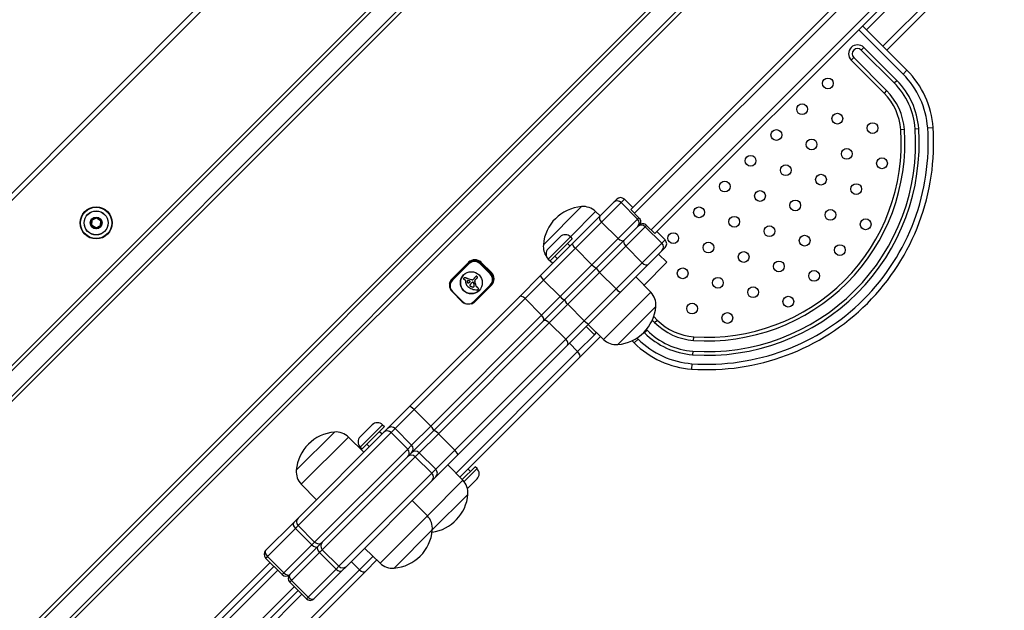
# Model space of a CAD drawing. Units: millimetres. Extents: x -5546 to 4994, y -3462 to 2658.
# Drawn here: x 2469 to 3017, y -941 to -613 of the extents above; entities that cross this region are included whole.
import ezdxf

# ---------------------------------------------------------------- set-up
doc = ezdxf.new("R2010")
doc.units = ezdxf.units.MM
doc.header["$LTSCALE"] = 100
doc.layers.add('SW_Toestellen', color=2, linetype='Continuous')

msp = doc.modelspace()

# ---------------------------------------------------------------- linework, layer by layer
at = {"layer": 'SW_Toestellen'}
for p, q in [((2247.29, -1022.65), (2936.68, -333.25)), ((2938.1, -334.66), (2248.7, -1024.06)), ((2255.77, -1031.13), (2945.17, -341.74)), ((2946.58, -343.15), (2257.19, -1032.54)), ((2826.28, -347.49), (2261.53, -912.24)), ((2826.28, -347.49), (2261.53, -912.24)), ((2263.65, -914.36), (2828.4, -349.61)), ((2385.5, -1039.99), (3002.21, -423.28)), ((3002.87, -425.46), (2387.68, -1040.65)), ((2396.27, -1046.2), (3008.42, -434.05)), ((3010.13, -435.16), (2397.38, -1047.91)), ((2809.57, -717.75), (2990.14, -537.18)), ((2991.9, -539.66), (2811.31, -720.26)), ((2991.9, -539.66), (2811.31, -720.26)), ((2820.5, -729.45), (3001.09, -548.86)), ((2820.5, -729.45), (3001.09, -548.86)), ((3003.57, -550.62), (2823.01, -731.18)), ((2949.48, -627.34), (3014.66, -562.16)), ((2949.48, -627.34), (3014.66, -562.16)), ((3017.01, -564.05), (2951.6, -629.46)), ((2950.67, -607.77), (2940.29, -618.15)), ((2936.04, -618.15), (2960.73, -642.83)), ((2962.85, -640.71), (2938.16, -616.03)), ((2962.85, -640.71), (2938.16, -616.03)), ((2938.87, -628.05), (2937.46, -629.46)), ((2937.46, -629.46), (2955.78, -647.78)), ((2957.19, -646.37), (2938.87, -628.05)), ((2933.21, -633.7), (2931.8, -635.12)), ((2931.8, -635.12), (2950.12, -653.44)), ((2951.53, -652.02), (2933.21, -633.7)), ((2960.73, -642.83), (2962.85, -640.71)), ((2955.78, -647.78), (2957.19, -646.37)), ((2951.53, -652.02), (2950.12, -653.44)), ((2961.41, -673.69), (2959.41, -673.83)), ((2967.4, -673.27), (2969.39, -673.13)), ((2974.38, -672.79), (2977.37, -672.58)), ((2760.57, -737.76), (2781.78, -716.55)), ((2760.57, -737.76), (2781.78, -716.55)), ((2799.68, -714.21), (2792.07, -721.82)), ((2792.97, -725.15), (2803.85, -714.28)), ((2792.97, -725.15), (2803.85, -714.28)), ((2801.44, -712.45), (2799.68, -714.21)), ((2803.85, -714.28), (2805.68, -712.45)), ((2803.85, -714.28), (2805.68, -712.45)), ((2803.85, -714.28), (2813.04, -723.47)), ((2805.68, -712.45), (2810.27, -717.05)), ((2511.85, -722.72), (2509.41, -723.94)), ((2509.45, -724.03), (2511.9, -722.81)), ((2511.9, -722.81), (2511.85, -722.72)), ((2512, -722.81), (2512.05, -722.73)), ((2512, -722.81), (2514.28, -724.32)), ((2514.33, -724.24), (2512.05, -722.73)), ((2775.6, -733.34), (2789.62, -719.32)), ((2776.75, -737.14), (2792.07, -721.82)), ((2789.62, -719.32), (2792.13, -721.76)), ((2809.18, -718.14), (2809.57, -717.75)), ((2809.18, -718.14), (2813.78, -722.73)), ((2813.78, -722.73), (2813.04, -723.47)), ((2813.78, -722.73), (2813.04, -723.47)), ((2509.3, -724.11), (2509.13, -726.84)), ((2509.13, -726.84), (2509.23, -726.85)), ((2509.28, -726.94), (2509.22, -727.02)), ((2509.22, -727.02), (2511.51, -728.52)), ((2509.23, -726.85), (2509.4, -724.12)), ((2511.56, -728.44), (2509.28, -726.94)), ((2509.4, -724.12), (2509.3, -724.11)), ((2509.45, -724.03), (2509.41, -723.94)), ((2511.56, -728.44), (2511.51, -728.52)), ((2514.11, -727.22), (2511.66, -728.45)), ((2511.66, -728.45), (2511.71, -728.54)), ((2511.71, -728.54), (2514.15, -727.31)), ((2514.11, -727.22), (2514.15, -727.31)), ((2514.32, -724.41), (2514.16, -727.14)), ((2514.16, -727.14), (2514.26, -727.14)), ((2514.26, -727.14), (2514.42, -724.42)), ((2514.28, -724.32), (2514.33, -724.24)), ((2514.32, -724.41), (2514.42, -724.42)), ((2792.97, -725.15), (2778.39, -739.74)), ((2792.97, -725.15), (2778.39, -739.74)), ((2802.17, -734.35), (2792.97, -725.15)), ((2813.04, -723.47), (2802.17, -734.35)), ((2813.04, -723.47), (2802.17, -734.35)), ((2805.5, -735.25), (2813.11, -727.64)), ((2805.5, -735.25), (2813.11, -727.64)), ((2817.28, -727.72), (2806.41, -738.59)), ((2817.28, -727.72), (2806.41, -738.59)), ((2813.11, -727.64), (2813.81, -726.95)), ((2813.11, -727.64), (2813.81, -726.95)), ((2818.02, -726.98), (2817.28, -727.72)), ((2818.02, -726.98), (2817.28, -727.72)), ((2826.47, -736.91), (2817.28, -727.72)), ((2822.62, -731.57), (2818.02, -726.98)), ((2763.26, -740.02), (2769.9, -733.38)), ((2775.63, -733.38), (2763.26, -745.75)), ((2775.63, -733.38), (2776.66, -734.4)), ((2822.62, -731.57), (2823.71, -730.48)), ((2823.71, -730.48), (2828.31, -735.08)), ((2759.05, -754.84), (2776.75, -737.14)), ((2764.28, -746.78), (2776.66, -734.4)), ((2774, -737.05), (2775.42, -738.47)), ((2787.58, -748.93), (2802.17, -734.35)), ((2787.58, -748.93), (2802.17, -734.35)), ((2805.5, -735.25), (2790.19, -750.57)), ((2805.5, -735.25), (2790.19, -750.57)), ((2791.82, -753.17), (2806.41, -738.59)), ((2791.82, -753.17), (2806.41, -738.59)), ((2806.41, -738.59), (2815.6, -747.78)), ((2815.6, -747.78), (2826.47, -736.91)), ((2815.6, -747.78), (2826.47, -736.91)), ((2826.47, -736.91), (2828.31, -735.08)), ((2826.47, -736.91), (2828.31, -735.08)), ((2828.31, -739.32), (2826.55, -741.08)), ((2778.39, -739.74), (2760.69, -757.44)), ((2778.39, -739.74), (2760.69, -757.44)), ((2766.93, -744.12), (2768.35, -745.54)), ((2787.58, -748.93), (2778.39, -739.74)), ((2826.55, -741.08), (2818.94, -748.69)), ((2829.28, -747.54), (2824.68, -742.95)), ((2718.82, -747.98), (2709.63, -757.16)), ((2718.96, -747.55), (2709.77, -756.74)), ((2709.97, -757.53), (2719.16, -748.34)), ((2719.31, -747.49), (2718.82, -747.98)), ((2725.74, -747.98), (2725.38, -748.35)), ((2725.38, -748.35), (2731.03, -754)), ((2725.74, -747.98), (2726.1, -747.62)), ((2731.4, -753.64), (2725.74, -747.98)), ((2731.69, -753.21), (2726.03, -747.55)), ((2763.26, -745.75), (2764.28, -746.78)), ((2764.39, -746.67), (2765.78, -748.1)), ((2769.88, -766.63), (2787.58, -748.93)), ((2769.88, -766.63), (2787.58, -748.93)), ((2815.6, -747.78), (2801.02, -762.37)), ((2815.6, -747.78), (2801.02, -762.37)), ((2803.62, -764.01), (2818.94, -748.69)), ((2816.61, -760.21), (2829.28, -747.54)), ((2722.66, -755.8), (2722.68, -755.78)), ((2722.76, -755.7), (2722.78, -755.68)), ((2722.96, -755.53), (2722.98, -755.51)), ((2723.07, -755.44), (2723.09, -755.42)), ((2723.19, -755.35), (2723.2, -755.33)), ((2723.23, -755.32), (2723.24, -755.3)), ((2723.29, -755.28), (2723.3, -755.27)), ((2723.51, -755.3), (2723.53, -755.29)), ((2723.55, -755.34), (2723.57, -755.32)), ((2723.59, -755.38), (2723.61, -755.36)), ((2723.63, -755.42), (2723.64, -755.41)), ((2723.66, -755.46), (2723.68, -755.45)), ((2723.7, -755.5), (2723.71, -755.49)), ((2723.74, -755.55), (2723.75, -755.53)), ((2723.78, -755.6), (2723.79, -755.58)), ((2723.85, -755.71), (2723.86, -755.7)), ((2723.89, -755.84), (2723.9, -755.82)), ((2731.4, -753.64), (2731.03, -754)), ((2731.76, -753.28), (2731.4, -753.64)), ((2747.21, -766.68), (2759.05, -754.84)), ((2790.19, -750.57), (2772.48, -768.27)), ((2790.19, -750.57), (2772.48, -768.27)), ((2774.12, -770.88), (2791.82, -753.17)), ((2774.12, -770.88), (2791.82, -753.17)), ((2791.82, -753.17), (2801.02, -762.37)), ((2816.61, -760.21), (2812.01, -755.61)), ((2820.38, -764.22), (2812.01, -755.61)), ((2716.29, -756.4), (2716.3, -756.38)), ((2716.33, -756.37), (2716.34, -756.35)), ((2716.47, -756.27), (2716.49, -756.26)), ((2716.64, -756.21), (2716.65, -756.19)), ((2716.81, -756.17), (2716.82, -756.15)), ((2716.98, -756.14), (2717, -756.13)), ((2717.05, -756.14), (2717.07, -756.12)), ((2717.12, -756.13), (2717.14, -756.12)), ((2717.17, -756.14), (2717.18, -756.12)), ((2717.22, -756.14), (2717.23, -756.13)), ((2717.33, -757.6), (2717.29, -757.89)), ((2717.88, -756.32), (2717.89, -756.31)), ((2718.2, -756.43), (2718.22, -756.41)), ((2718.24, -758.33), (2718.26, -758.31)), ((2718.27, -758.65), (2718.28, -758.64)), ((2718.29, -758), (2718.31, -757.99)), ((2718.32, -757.93), (2718.33, -757.92)), ((2718.34, -758.84), (2718.36, -758.83)), ((2718.35, -757.86), (2718.36, -757.85)), ((2718.38, -757.8), (2718.4, -757.79)), ((2718.49, -758.97), (2718.51, -758.96)), ((2718.53, -756.53), (2718.54, -756.52)), ((2718.56, -759), (2718.57, -758.98)), ((2718.62, -759.01), (2718.63, -759)), ((2718.65, -759.02), (2718.66, -759)), ((2718.67, -759.02), (2718.69, -759)), ((2718.77, -759.02), (2718.79, -759)), ((2718.87, -759), (2718.88, -758.98)), ((2718.98, -758.96), (2718.99, -758.94)), ((2719.08, -758.91), (2719.1, -758.89)), ((2719.31, -758.76), (2719.32, -758.75)), ((2719.52, -758.59), (2719.54, -758.58)), ((2719.67, -756.86), (2719.68, -756.85)), ((2719.69, -760.4), (2719.7, -760.39)), ((2719.7, -758.44), (2719.71, -758.42)), ((2719.76, -760.12), (2719.78, -760.11)), ((2719.81, -760.66), (2719.82, -760.64)), ((2719.83, -760), (2719.85, -759.99)), ((2719.9, -759.88), (2719.92, -759.87)), ((2719.95, -760.75), (2719.96, -760.74)), ((2719.99, -759.75), (2720, -759.73)), ((2720.08, -759.62), (2720.09, -759.6)), ((2720.1, -760.82), (2720.12, -760.8)), ((2720.23, -759.44), (2720.25, -759.42)), ((2720.35, -760.92), (2720.37, -760.91)), ((2720.48, -760.98), (2720.49, -760.96)), ((2720.6, -761.03), (2720.62, -761.01)), ((2720.78, -761.1), (2720.8, -761.09)), ((2720.82, -757.16), (2720.83, -757.14)), ((2720.96, -761.18), (2720.98, -761.16)), ((2721.07, -757.25), (2721.09, -757.24)), ((2721.33, -761.31), (2721.35, -761.29)), ((2721.34, -757.24), (2721.36, -757.22)), ((2721.41, -757.21), (2721.43, -757.19)), ((2721.48, -757.16), (2721.49, -757.15)), ((2721.76, -761.25), (2721.77, -761.24)), ((2731.03, -760.22), (2721.85, -769.41)), ((2722.41, -757.83), (2722.43, -757.81)), ((2722.46, -757.94), (2722.47, -757.93)), ((2722.48, -757.5), (2723.45, -756.53)), ((2722.54, -758.2), (2722.56, -758.18)), ((2722.71, -758.89), (2722.73, -758.87)), ((2722.8, -759.6), (2722.82, -759.58)), ((2723, -760.5), (2723.01, -760.49)), ((2723.54, -761.21), (2723.56, -761.2)), ((2723.67, -756.35), (2723.68, -756.33)), ((2723.68, -756.33), (2723.7, -756.31)), ((2723.69, -761.31), (2723.71, -761.3)), ((2723.76, -756.24), (2723.77, -756.23)), ((2723.82, -756.15), (2723.84, -756.13)), ((2723.88, -756), (2723.9, -755.98)), ((2726.95, -765.01), (2731.4, -760.56)), ((2731.4, -760.56), (2731.41, -760.55)), ((2731.41, -760.55), (2731.69, -760.28)), ((2760.69, -757.44), (2750.39, -767.74)), ((2760.69, -757.44), (2750.39, -767.74)), ((2760.69, -757.44), (2769.88, -766.63)), ((2816.61, -760.21), (2816.54, -760.28)), ((2747.21, -766.68), (2686.09, -827.79)), ((2709.77, -763.81), (2715.43, -769.47)), ((2709.97, -763.75), (2709.84, -763.88)), ((2715.63, -769.4), (2709.97, -763.75)), ((2722.5, -769.47), (2726.95, -765.01)), ((2723.84, -761.41), (2723.86, -761.4)), ((2724.02, -761.54), (2724.04, -761.53)), ((2724.19, -761.69), (2724.2, -761.68)), ((2724.29, -762.67), (2724.3, -762.66)), ((2724.32, -761.86), (2724.34, -761.84)), ((2724.32, -762.64), (2724.33, -762.63)), ((2724.36, -762.58), (2724.38, -762.56)), ((2724.4, -762.51), (2724.42, -762.49)), ((2724.42, -762.05), (2724.44, -762.04)), ((2724.45, -762.28), (2724.47, -762.27)), ((2759.58, -776.93), (2769.88, -766.63)), ((2759.58, -776.93), (2769.88, -766.63)), ((2801.02, -762.37), (2783.31, -780.07)), ((2801.02, -762.37), (2783.31, -780.07)), ((2785.92, -781.71), (2803.62, -764.01)), ((2820.38, -764.22), (2794.1, -790.49)), ((2688.73, -829.4), (2750.39, -767.74)), ((2688.73, -829.4), (2750.39, -767.74)), ((2715.5, -769.54), (2715.63, -769.4)), ((2759.58, -776.93), (2750.39, -767.74)), ((2772.48, -768.27), (2760.64, -780.11)), ((2772.48, -768.27), (2760.64, -780.11)), ((2763.83, -781.17), (2774.12, -770.88)), ((2763.83, -781.17), (2774.12, -770.88)), ((2783.31, -780.07), (2774.12, -770.88)), ((2823.15, -772.05), (2801.94, -793.27)), ((2823.15, -772.05), (2801.94, -793.27)), ((2759.58, -776.93), (2697.92, -838.59)), ((2759.58, -776.93), (2697.92, -838.59)), ((2823.9, -779.66), (2821.96, -777.71)), ((2699.53, -841.23), (2760.64, -780.11)), ((2699.53, -841.23), (2760.64, -780.11)), ((2763.83, -781.17), (2702.16, -842.84)), ((2763.83, -781.17), (2702.16, -842.84)), ((2763.83, -781.17), (2773.02, -790.36)), ((2783.31, -780.07), (2773.02, -790.36)), ((2783.31, -780.07), (2773.02, -790.36)), ((2774.08, -793.55), (2785.92, -781.71)), ((2788.96, -787.86), (2784.36, -783.26)), ((2794.1, -790.49), (2785.49, -782.13)), ((2821.15, -779.74), (2822.49, -781.07)), ((2822.49, -781.07), (2823.9, -779.66)), ((2788.96, -787.86), (2779.63, -797.19)), ((2788.96, -787.86), (2779.63, -797.19)), ((2780.83, -800.23), (2792.31, -788.75)), ((2788.96, -787.86), (2790.16, -786.66)), ((2816.54, -786.44), (2816.83, -786.73)), ((2818.24, -785.31), (2816.83, -786.73)), ((2818.24, -785.31), (2817.88, -784.95)), ((2711.35, -852.03), (2773.02, -790.36)), ((2711.35, -852.03), (2773.02, -790.36)), ((2774.08, -793.55), (2712.96, -854.66)), ((2775.04, -792.59), (2779.63, -797.19)), ((2809.92, -791.13), (2811.17, -792.38)), ((2809.92, -791.13), (2811.17, -792.38)), ((2813.29, -790.26), (2811.17, -792.38)), ((2813.29, -790.26), (2812.64, -789.61)), ((2844.16, -790.95), (2844.3, -788.95)), ((2712, -864.82), (2779.63, -797.19)), ((2712, -864.82), (2779.63, -797.19)), ((2843.74, -796.93), (2843.6, -798.93)), ((2780.83, -800.23), (2714.09, -866.97)), ((2843.25, -803.91), (2843.04, -806.91)), ((2673.87, -840.01), (2686.09, -827.79)), ((2688.73, -829.4), (2678.11, -840.01)), ((2688.73, -829.4), (2678.11, -840.01)), ((2688.73, -829.4), (2697.92, -838.59)), ((2658.72, -844.56), (2665.36, -837.92)), ((2671.09, -837.92), (2658.72, -850.29)), ((2671.09, -837.92), (2672.12, -838.94)), ((2623.14, -863.17), (2644.35, -841.95)), ((2623.14, -863.17), (2644.35, -841.95)), ((2671.82, -842.07), (2624.12, -889.77)), ((2624.15, -893.97), (2675.89, -842.23)), ((2624.15, -893.97), (2675.89, -842.23)), ((2659.74, -851.32), (2672.12, -838.94)), ((2669.46, -841.59), (2670.88, -843.01)), ((2673.87, -840.01), (2671.82, -842.07)), ((2675.89, -842.23), (2678.11, -840.01)), ((2675.89, -842.23), (2678.11, -840.01)), ((2685.09, -851.43), (2675.89, -842.23)), ((2678.11, -840.01), (2687.31, -849.21)), ((2687.31, -849.21), (2697.92, -838.59)), ((2687.31, -849.21), (2697.92, -838.59)), ((2699.53, -841.23), (2687.31, -853.45)), ((2699.53, -841.23), (2687.31, -853.45)), ((2691.55, -853.45), (2702.16, -842.84)), ((2691.55, -853.45), (2702.16, -842.84)), ((2711.35, -852.03), (2702.16, -842.84)), ((2625.91, -871), (2652.19, -844.73)), ((2652.19, -844.73), (2660.79, -853.09)), ((2662.39, -848.66), (2663.81, -850.08)), ((2685.09, -851.43), (2633.35, -903.17)), ((2685.09, -851.43), (2633.35, -903.17)), ((2658.72, -850.29), (2659.74, -851.32)), ((2687.31, -849.21), (2685.09, -851.43)), ((2687.31, -849.21), (2685.09, -851.43)), ((2685.25, -855.5), (2687.31, -853.45)), ((2685.25, -855.5), (2687.31, -853.45)), ((2691.55, -853.45), (2689.33, -855.67)), ((2691.55, -853.45), (2689.33, -855.67)), ((2691.55, -853.45), (2700.74, -862.64)), ((2711.35, -852.03), (2700.74, -862.64)), ((2711.35, -852.03), (2700.74, -862.64)), ((2637.55, -903.2), (2685.25, -855.5)), ((2637.55, -903.2), (2685.25, -855.5)), ((2689.33, -855.67), (2637.59, -907.41)), ((2689.33, -855.67), (2637.59, -907.41)), ((2689.33, -855.67), (2698.52, -864.86)), ((2700.74, -866.88), (2712.96, -854.66)), ((2646.78, -916.6), (2698.52, -864.86)), ((2646.78, -916.6), (2698.52, -864.86)), ((2698.52, -864.86), (2700.74, -862.64)), ((2698.52, -864.86), (2700.74, -862.64)), ((2715.83, -868.76), (2707.47, -860.16)), ((2722.67, -861.22), (2715.49, -868.4)), ((2716.46, -869.48), (2723.7, -862.24)), ((2720.02, -863.87), (2718.61, -862.45)), ((2723.7, -862.24), (2722.67, -861.22)), ((2698.69, -868.94), (2650.99, -916.64)), ((2715.83, -868.76), (2696.03, -888.57)), ((2700.74, -866.88), (2698.69, -868.94)), ((2723.7, -867.97), (2718.36, -873.31)), ((2625.91, -871), (2634.28, -879.61)), ((2696.03, -888.57), (2687.66, -879.96)), ((2718.61, -876.6), (2698.8, -896.4)), ((2718.61, -876.6), (2698.8, -896.4)), ((2606.09, -907.8), (2621.67, -892.21)), ((2621.67, -892.21), (2624.12, -889.77)), ((2696.03, -888.57), (2669.75, -914.84)), ((2622.63, -895.5), (2607.04, -911.09)), ((2622.63, -895.5), (2607.04, -911.09)), ((2624.15, -893.97), (2622.63, -895.5)), ((2624.15, -893.97), (2622.63, -895.5)), ((2631.82, -904.69), (2622.63, -895.5)), ((2624.15, -893.97), (2633.35, -903.17)), ((2698.8, -896.4), (2677.59, -917.61)), ((2698.8, -896.4), (2677.59, -917.61)), ((2631.82, -904.69), (2633.35, -903.17)), ((2631.82, -904.69), (2633.35, -903.17)), ((2637.55, -903.2), (2635.11, -905.65)), ((2637.55, -903.2), (2635.11, -905.65)), ((2616.23, -920.28), (2631.82, -904.69)), ((2616.23, -920.28), (2631.82, -904.69)), ((2635.11, -905.65), (2619.52, -921.23)), ((2635.11, -905.65), (2619.52, -921.23)), ((2620.47, -924.52), (2636.06, -908.94)), ((2620.47, -924.52), (2636.06, -908.94)), ((2636.06, -908.94), (2637.59, -907.41)), ((2636.06, -908.94), (2637.59, -907.41)), ((2636.06, -908.94), (2645.25, -918.13)), ((2646.78, -916.6), (2637.59, -907.41)), ((2669.75, -914.84), (2661.15, -906.48)), ((2608.56, -914.51), (2530.52, -992.56)), ((2606.09, -912.04), (2607.04, -911.09)), ((2606.09, -912.04), (2607.04, -911.09)), ((2606.09, -912.04), (2615.28, -921.23)), ((2607.04, -911.09), (2616.23, -920.28)), ((2653.69, -913.94), (2658.28, -918.54)), ((2658.28, -918.54), (2665.81, -911.01)), ((2658.28, -918.54), (2665.81, -911.01)), ((2667.96, -913.1), (2661.62, -919.44)), ((2499.4, -1027.92), (2610.68, -916.64)), ((2612.81, -918.76), (2501.17, -1030.4)), ((2612.81, -918.76), (2501.17, -1030.4)), ((2658.28, -918.54), (2525.08, -1051.74)), ((2658.28, -918.54), (2525.08, -1051.74)), ((2526.27, -1054.79), (2661.62, -919.44)), ((2645.25, -918.13), (2629.67, -933.72)), ((2645.25, -918.13), (2629.67, -933.72)), ((2632.96, -934.67), (2648.54, -919.08)), ((2646.78, -916.6), (2645.25, -918.13)), ((2646.78, -916.6), (2645.25, -918.13)), ((2648.54, -919.08), (2650.99, -916.64)), ((2616.23, -920.28), (2615.28, -921.23)), ((2616.23, -920.28), (2615.28, -921.23)), ((2620.47, -924.52), (2619.52, -925.47)), ((2620.47, -924.52), (2619.52, -925.47)), ((2619.52, -925.47), (2628.72, -934.67)), ((2629.67, -933.72), (2620.47, -924.52)), ((2510.36, -1039.59), (2622, -927.95)), ((2510.36, -1039.59), (2622, -927.95)), ((2624.12, -930.07), (2512.84, -1041.35)), ((2536.7, -1021.73), (2626.24, -932.19)), ((2628.72, -934.67), (2629.67, -933.72)), ((2628.72, -934.67), (2629.67, -933.72))]:
    msp.add_line(p, q, dxfattribs=at)
for centre, radius in [((2918.88, -648.04), 3), ((2904.54, -662.38), 3), ((2924.12, -667.63), 3), ((2890.2, -676.72), 3), ((2943.71, -672.88), 3), ((2909.79, -681.97), 3), ((2929.37, -687.22), 3), ((2875.86, -691.06), 3), ((2948.96, -692.46), 3), ((2895.45, -696.31), 3), ((2915.03, -701.55), 3), ((2861.52, -705.4), 3), ((2934.62, -706.8), 3), ((2881.11, -710.65), 3), ((2511.78, -725.63), 8.9), ((2511.78, -725.63), 8.7), ((2847.18, -719.74), 3), ((2900.7, -715.89), 3), ((2511.78, -725.63), 6.7), ((2511.78, -725.63), 6.62), ((2511.78, -725.63), 3.27), ((2511.78, -725.63), 3.23), ((2866.77, -724.98), 3), ((2920.28, -721.14), 3), ((2886.36, -730.23), 3), ((2939.87, -726.39), 3), ((2832.84, -734.07), 3), ((2905.94, -735.48), 3), ((2852.43, -739.32), 3), ((2925.53, -740.73), 3), ((2872.02, -744.57), 3), ((2891.6, -749.82), 3), ((2838.09, -753.66), 3), ((2911.19, -755.07), 3), ((2857.68, -758.91), 3), ((2877.27, -764.16), 3), ((2896.85, -769.41), 3), ((2843.34, -773.25), 3), ((2862.93, -778.5), 3)]:
    msp.add_circle(centre, radius, dxfattribs=at)
for centre, radius, start, end in [((2935.34, -631.58), 5, 45, 225), ((2935.34, -631.58), 3, 45, 225), ((2927.49, -676.07), 50, 4.002, 45), ((2927.49, -676.07), 50, 4.002, 45), ((2927.49, -676.07), 47, 4.002, 45), ((2927.49, -676.07), 40, 4.002, 45), ((2927.49, -676.07), 42, 4.002, 45), ((2927.49, -676.07), 32, 4.002, 45), ((2927.49, -676.07), 34, 4.002, 45), ((2851.82, -681.36), 125.85, 265.998, 4.002), ((2851.82, -681.36), 125.85, 265.998, 4.002), ((2851.82, -681.36), 122.85, 265.998, 4.002), ((2851.82, -681.36), 117.85, 265.998, 4.002), ((2851.82, -681.36), 115.85, 265.998, 4.002), ((2851.82, -681.36), 109.85, 265.998, 4.002), ((2851.82, -681.36), 107.85, 265.998, 4.002), ((2803.56, -714.57), 3, 45, 135), ((2783.69, -739.67), 23.2, 94.7274, 175.2726), ((2782.68, -726.45), 9.95, 45.8185, 95.1972), ((2511.94, -722.9), 0.2, 56.6036, 116.6036), ((2511.94, -722.9), 0.1, 56.6036, 116.6036), ((2509.33, -726.85), 0.2, 176.6036, 236.6036), ((2509.33, -726.85), 0.1, 176.6036, 236.6036), ((2509.5, -724.12), 0.2, 116.6036, 176.6036), ((2509.5, -724.12), 0.1, 116.6036, 176.6036), ((2511.62, -728.36), 0.1, 236.6036, 296.6036), ((2514.06, -727.13), 0.1, 296.6036, 356.6036), ((2514.06, -727.13), 0.2, 296.6036, 356.6036), ((2514.22, -724.4), 0.1, 356.6036, 56.6036), ((2514.22, -724.4), 0.2, 356.6036, 56.6036), ((2511.62, -728.36), 0.2, 236.6036, 296.6036), ((2772.77, -736.24), 4.05, 45, 135), ((2770.48, -738.66), 9.95, 174.8028, 215.5328), ((2826.18, -737.2), 3, 315, 45), ((2766.12, -742.89), 4.05, 135, 225), ((2722.5, -751.08), 5, 45, 135), ((2728.15, -756.74), 5, 315, 45), ((2713.3, -760.28), 5, 135, 225), ((2718.67, -758.8), 0.223, 263.2431, 270.3149), ((2718.69, -758.78), 0.223, 263.2431, 270.3149), ((2813.24, -771.15), 9.95, 354.8028, 44.1815), ((2718.96, -765.93), 5, 225, 240.1893), ((2718.96, -765.93), 5, 291.8816, 315), ((2800.02, -770.14), 23.2, 274.7274, 355.2726), ((2846.53, -757.03), 34, 225, 265.998), ((2846.53, -757.03), 32, 225, 265.998), ((2846.53, -757.03), 42, 225, 265.998), ((2846.53, -757.03), 40, 225, 265.998), ((2801.03, -783.36), 9.95, 225.8185, 275.1972), ((2846.53, -757.03), 50, 225, 265.998), ((2846.53, -757.03), 50, 225, 265.998), ((2846.53, -757.03), 47, 225, 265.998), ((2668.23, -840.78), 4.05, 45, 135), ((2646.27, -865.08), 23.2, 94.7274, 175.2726), ((2645.26, -851.86), 9.95, 45.8185, 95.1972), ((2675.99, -842.13), 3, 45, 135), ((2661.58, -847.43), 4.05, 135, 225), ((2685.19, -851.33), 3, 315, 45), ((2689.43, -855.57), 3, 45, 135), ((2633.05, -864.07), 9.95, 174.8028, 224.1815), ((2698.62, -864.76), 3, 315, 45), ((2720.83, -865.1), 4.05, 315, 45), ((2708.7, -875.69), 9.95, 354.8028, 44.1815), ((2695.48, -874.68), 23.2, 277.877, 355.2726), ((2688.9, -895.5), 9.95, 354.8028, 44.1815), ((2675.68, -894.49), 23.2, 274.7274, 355.2726), ((2608.21, -909.92), 3, 135, 225), ((2676.69, -907.71), 9.95, 225.8185, 275.1972), ((2617.4, -919.11), 3, 225, 315), ((2621.64, -923.35), 3, 135, 225), ((2630.84, -932.55), 3, 225, 315)]:
    msp.add_arc(centre, radius, start, end, dxfattribs=at)
for centre, major_axis, ratio, start_param, end_param in [((2801.8, -716.33), (-2.12, 2.12), 0.96499, 4.712389, 6.283185), ((2794.19, -723.94), (-2.12, 2.12), 0.572584, 0, 1.570796), ((2810.99, -725.52), (2.12, -2.12), 0.96499, 0, 1.570796), ((2815.23, -729.76), (-2.12, 2.12), 0.96499, 4.712389, 6.283185), ((2778.87, -739.26), (-2.12, 2.12), 0.227246, 0, 1.570796), ((2803.38, -733.13), (2.12, -2.12), 0.572584, 4.712389, 6.283185), ((2807.62, -737.37), (-2.12, 2.12), 0.572584, 0, 1.570796), ((2824.43, -738.96), (2.12, -2.12), 0.96499, 0, 1.570796), ((2719.17, -748.33), (-0.354, 0.354), 0.041936, 0, 1.570796), ((2722.28, -751.44), (-3.46, 3.46), 0.99912, 4.712389, 6.283185), ((2722.27, -751.46), (-3.11, 3.11), 0.99912, 4.712389, 6.283185), ((2722.77, -750.95), (-3.46, 3.46), 0.99912, 5.637768, 6.283185), ((2788.06, -748.45), (2.12, -2.12), 0.227246, 4.712389, 6.283185), ((2816.82, -746.57), (2.12, -2.12), 0.572584, 4.712389, 6.283185), ((2720.52, -758.86), (4.3, -4.3), 0.99912, 3.14332, 6.281458), ((2733.19, -766.33), (-10.53, 10.53), 0.99912, 0.007828, 0.030803), ((2733.45, -766.59), (-10.79, 10.79), 0.99912, 6.273895, 6.291014), ((2733.47, -766.57), (-10.79, 10.79), 0.99912, 6.273895, 6.283185), ((2724.35, -757.32), (-1.39, 1.79), 0.999147, 0, 0.114937), ((2724.37, -757.3), (-1.39, 1.79), 0.999147, 0, 0.114937), ((2719.28, -750.79), (4.24, -4.24), 0.99912, 6.158958, 6.182981), ((2719.29, -750.78), (4.24, -4.24), 0.99912, 6.158958, 6.182981), ((2726.25, -759.33), (-3.55, 3.55), 0.99912, 6.154268, 6.182981), ((2726.27, -759.31), (-3.55, 3.55), 0.99912, 6.154268, 6.182981), ((2724.26, -756.74), (-1.03, 1.42), 0.999163, 0, 0.027833), ((2724.27, -756.72), (-1.03, 1.42), 0.999163, 0, 0.027833), ((2723.61, -755.85), (-0.324, 0.567), 0.999242, 0, 0.10999), ((2723.62, -755.83), (-0.324, 0.567), 0.999242, 0, 0.10999), ((2723.38, -755.45), (-0.153, 0.128), 0.999134, 4.712389, 5.928083), ((2723.4, -755.44), (-0.153, 0.128), 0.999134, 4.712389, 5.928083), ((2723.12, -755.77), (-0.429, 0.429), 0.99912, 4.712389, 4.800893), ((2723.14, -755.75), (-0.429, 0.429), 0.99912, 4.712389, 4.800893), ((2722.93, -755.97), (-0.586, 0.668), 0.999128, 4.712389, 4.777314), ((2722.94, -755.95), (-0.586, 0.668), 0.999128, 4.712389, 4.777314), ((2721.97, -756.8), (-1.38, 1.66), 0.999135, 4.712389, 4.739095), ((2721.98, -756.79), (-1.38, 1.66), 0.999135, 4.712389, 4.739095), ((2724.66, -754.56), (-0.9, 1), 0.999125, 1.531678, 1.570796), ((2724.68, -754.55), (-0.9, 1), 0.999125, 1.531678, 1.570796), ((2719.89, -758.86), (-3.6, 3.6), 0.99912, 4.64939, 4.659734), ((2719.9, -758.85), (-3.6, 3.6), 0.99912, 4.64939, 4.659734), ((2722.03, -756.97), (-1.42, 1.71), 0.999135, 4.712389, 4.739971), ((2722.05, -756.96), (-1.42, 1.71), 0.999135, 4.712389, 4.739971), ((2722.91, -756.24), (-0.641, 0.865), 0.999158, 4.712389, 4.769392), ((2722.93, -756.22), (-0.641, 0.865), 0.999158, 4.712389, 4.769392), ((2723.15, -756.06), (-0.349, 0.694), 0.999294, 4.712389, 4.88425), ((2723.17, -756.04), (-0.349, 0.694), 0.999294, 4.712389, 4.88425), ((2723.45, -755.91), (-0.075, 0.441), 0.999708, 4.712389, 5.009133), ((2723.46, -755.9), (-0.075, 0.441), 0.999708, 4.712389, 5.009133), ((2723.49, -755.9), (0.39, -0.092), 0.999607, 0, 0.400954), ((2723.51, -755.89), (0.39, -0.092), 0.999607, 0, 0.400954), ((2727.92, -757.11), (3.11, -3.11), 0.99912, 0, 1.570796), ((2727.94, -757.1), (3.46, -3.46), 0.99912, 0, 1.570796), ((2761.17, -756.96), (-2.12, 2.12), 0.227246, 0, 1.570796), ((2792.31, -752.69), (-2.12, 2.12), 0.227246, 0, 1.570796), ((2713.08, -760.64), (-3.11, 3.11), 0.99912, 0, 1.570796), ((2709.99, -757.51), (-0.354, 0.354), 0.041936, 0, 1.570796), ((2716.49, -756.65), (-0.268, 0.164), 0.999216, 0, 0.491504), ((2716.45, -756.64), (-0.271, 0.016), 0.999897, 0, 0.28746), ((2716.49, -756.63), (0.071, -0.308), 0.999611, 4.712389, 4.959946), ((2716.56, -756.6), (0.179, -0.347), 0.999283, 4.712389, 4.927174), ((2716.62, -756.73), (-0.292, 0.359), 0.999139, 0, 0.337136), ((2716.73, -756.46), (0.393, -0.475), 0.999136, 4.712389, 4.848801), ((2716.63, -756.71), (-0.292, 0.359), 0.999139, 0, 0.101979), ((2716.91, -756.26), (0.647, -0.595), 0.999123, 4.712389, 4.931866), ((2716.77, -756.92), (-0.298, 0.642), 0.999329, 0, 0.249417), ((2716.79, -756.9), (-0.298, 0.642), 0.999329, 0, 0.249417), ((2717.05, -757.51), (-0.41, 1.3), 0.999498, 0, 0.130403), ((2717.42, -755.37), (1.65, -0.96), 0.999238, 4.712389, 4.813673), ((2717.06, -757.49), (-0.41, 1.3), 0.999498, 0, 0.130403), ((2717.13, -757.76), (-0.32, 1.6), 0.999664, 0, 0.107693), ((2717.74, -754.68), (2.44, -1.1), 0.999342, 4.712389, 4.807977), ((2717.14, -757.75), (-0.32, 1.6), 0.999664, 0, 0.107693), ((2717.16, -757.92), (-0.18, 1.78), 0.999829, 0, 0.098049), ((2717.17, -757.91), (-0.18, 1.78), 0.999829, 0, 0.098049), ((2717.65, -754.94), (2.27, -0.77), 0.999465, 4.712389, 4.806709), ((2717.14, -757.73), (-0.09, 1.59), 0.999905, 0, 0.04382), ((2717.15, -757.71), (-0.09, 1.59), 0.999905, 0, 0.04382), ((2717.11, -757.2), (-1.07, 0.01), 0.99998, 4.712389, 4.777898), ((2717.13, -757.18), (-1.07, 0.01), 0.99998, 4.712389, 4.777898), ((2717.03, -757.56), (0.292, -0.069), 0.999605, 0.102316, 1.570796), ((2717.11, -757.06), (-0.924, 0.058), 0.999889, 4.712389, 4.764139), ((2717.13, -757.04), (-0.924, 0.058), 0.999889, 4.712389, 4.764139), ((2717.15, -756.42), (-0.274, 0.065), 0.999605, 4.712389, 4.881966), ((2717.17, -756.4), (-0.274, 0.065), 0.999605, 4.712389, 4.881966), ((2715.18, -764.81), (-6.3, 6.3), 0.99912, 5.189584, 5.266313), ((2715.19, -764.8), (-6.3, 6.3), 0.99912, 5.189584, 5.266313), ((2721.13, -758.23), (2.73, -2.73), 0.99912, 3.839892, 4.152059), ((2720.93, -758.28), (2.58, -2.58), 0.99912, 4.152059, 4.48144), ((2721.05, -758.2), (2.68, -2.68), 0.99912, 4.48144, 4.580374), ((2740.46, -685.46), (-52.63, 52.63), 0.99912, 2.04739, 2.051994), ((2740.47, -685.44), (-52.63, 52.63), 0.99912, 2.04739, 2.051994), ((2720.79, -758.4), (2.45, -2.45), 0.99912, 4.580374, 4.68838), ((2740.46, -685.46), (-52.63, 52.63), 0.99912, 2.051994, 2.056598), ((2740.47, -685.44), (-52.63, 52.63), 0.99912, 2.051994, 2.056598), ((2719.59, -758.37), (-1.35, 0.04), 0.999949, 6.039658, 6.283185), ((2719.9, -758.38), (-0.28, 1.63), 0.999707, 1.371767, 1.570796), ((2719.61, -758.35), (-1.35, 0.04), 0.999949, 6.039658, 6.283185), ((2719.91, -758.36), (-0.28, 1.63), 0.999707, 1.371767, 1.570796), ((2718.75, -758.57), (-0.27, 0.403), 0.999186, 1.148812, 1.570796), ((2718.76, -758.56), (-0.27, 0.403), 0.999186, 1.148812, 1.570796), ((2721.25, -757.96), (2.9, -2.9), 0.99912, 4.68838, 4.724123), ((2719.17, -758.25), (-0.874, 0.245), 0.999543, 6.199277, 6.283185), ((2719.18, -758.23), (-0.874, 0.245), 0.999543, 6.199277, 6.283185), ((2718.9, -758.15), (-0.586, 0.218), 0.999424, 6.161352, 6.283185), ((2718.92, -758.13), (-0.586, 0.218), 0.999424, 6.161352, 6.283185), ((2718.66, -758.63), (-0.345, 0.167), 0.99931, 1.042277, 1.570796), ((2718.8, -758.1), (-0.454, 0.236), 0.999281, 6.151498, 6.283185), ((2718.82, -758.08), (-0.454, 0.236), 0.999281, 6.151498, 6.283185), ((2718.68, -758.61), (-0.345, 0.167), 0.99931, 1.042277, 1.570796), ((2718.66, -758), (-0.281, 0.197), 0.999174, 6.087253, 6.283185), ((2719.33, -759.93), (0.967, -0.944), 0.999121, 4.712389, 4.820926), ((2718.68, -757.99), (-0.281, 0.197), 0.999174, 6.13885, 6.283185), ((2718.6, -757.94), (-0.177, 0.184), 0.999121, 5.778273, 6.283185), ((2718.69, -758.57), (-0.426, 0.133), 0.999498, 1.423594, 1.570796), ((2723.44, -755.12), (5.43, -5.43), 0.99912, 4.797859, 5.161288), ((2718.7, -758.56), (-0.426, 0.133), 0.999498, 1.423594, 1.570796), ((2729.19, -721.98), (-25.59, 25.59), 0.99912, 2.056598, 2.089379), ((2729.2, -721.96), (-25.59, 25.59), 0.99912, 2.056598, 2.089379), ((2718.61, -757.97), (-0.073, 0.275), 0.999563, 5.828752, 6.283185), ((2718.7, -758.54), (-0.471, 0.079), 0.999713, 1.433157, 1.570796), ((2718.71, -758.53), (-0.471, 0.079), 0.999713, 1.433157, 1.570796), ((2718.71, -758.45), (-0.572, 0.068), 0.999794, 1.523043, 1.570796), ((2718.73, -758.43), (-0.572, 0.068), 0.999794, 1.523043, 1.570796), ((2710.43, -799.52), (30.17, -30.17), 0.99912, 2.146367, 2.161485), ((2718.72, -758.65), (0.05, -0.372), 0.99977, 6.020673, 6.283185), ((2718.74, -758.63), (0.05, -0.372), 0.99977, 6.020673, 6.283185), ((2718.69, -758.38), (0.183, -0.623), 0.999526, 6.130945, 6.283185), ((2718.7, -758.36), (0.183, -0.623), 0.999526, 6.130945, 6.283185), ((2718.63, -758.18), (0.351, -0.782), 0.999343, 6.145896, 6.283185), ((2718.64, -758.16), (0.351, -0.782), 0.999343, 6.145896, 6.283185), ((2718.39, -757.64), (0.7, -1.27), 0.999257, 6.201919, 6.283185), ((2718.4, -757.62), (0.7, -1.27), 0.999257, 6.201919, 6.283185), ((2718.12, -757.15), (1.19, -1.61), 0.999159, 6.149547, 6.283185), ((2718.13, -757.13), (1.19, -1.61), 0.999159, 6.149547, 6.283185), ((2516.45, -1273), (391.8, -391.8), 0.99912, 1.980182, 1.980779), ((2716.92, -755.54), (2.84, -2.84), 0.99912, 6.13456, 6.201495), ((2716.94, -755.52), (2.84, -2.84), 0.99912, 6.13456, 6.201495), ((2715.98, -754.43), (3.86, -3.86), 0.99912, 6.201495, 6.24516), ((2716, -754.41), (3.86, -3.86), 0.99912, 6.201495, 6.24516), ((2719.49, -758.22), (0.279, -0.11), 0.999399, 5.835774, 7.853982), ((2730.35, -717.71), (-28.72, 28.72), 0.99912, 2.089379, 2.118587), ((2730.37, -717.7), (-28.72, 28.72), 0.99912, 2.089379, 2.118587), ((2720.16, -760.38), (-0.024, 0.474), 0.999909, 0.947099, 1.570796), ((2720.05, -760.38), (-0.274, 0.243), 0.999126, 0.778708, 1.570796), ((2720.18, -760.36), (-0.024, 0.474), 0.999909, 0.947099, 1.570796), ((2720.07, -760.37), (-0.274, 0.243), 0.999126, 0.778708, 1.570796), ((2719.51, -758.2), (0.205, -0.219), 0.999122, 6.280144, 6.283185), ((2717.78, -758.85), (1.98, -1.28), 0.999199, 0, 0.059247), ((2717.8, -758.83), (1.98, -1.28), 0.999199, 0, 0.059247), ((2720.3, -760.11), (-0.642, 0.349), 0.999261, 1.342436, 1.570796), ((2720.31, -760.1), (-0.642, 0.349), 0.999261, 1.342436, 1.570796), ((2732.06, -766.89), (-9.92, 9.92), 0.99912, 0.262808, 0.272763), ((2732.08, -766.87), (-9.92, 9.92), 0.99912, 0.262808, 0.272763), ((2722.26, -761.24), (-1.92, 1.92), 0.99912, 0.205151, 0.262808), ((2722.28, -761.22), (-1.92, 1.92), 0.99912, 0.205151, 0.262808), ((2720.32, -760.07), (-0.745, 0.217), 0.999527, 1.355831, 1.570796), ((2720.33, -760.06), (-0.745, 0.217), 0.999527, 1.355831, 1.570796), ((2721.7, -760.87), (-1.71, 1.12), 0.999193, 6.206647, 6.283185), ((2721.71, -760.86), (-1.71, 1.12), 0.999193, 6.206647, 6.283185), ((2722.15, -761.21), (-1.85, 1.85), 0.99912, 0.037279, 0.128613), ((2722.16, -761.2), (-1.85, 1.85), 0.99912, 0.037279, 0.128613), ((2732.17, -732.65), (-21.69, 21.69), 0.99912, 1.950985, 1.959888), ((2732.19, -732.63), (-21.69, 21.69), 0.99912, 1.950985, 1.959888), ((2723.72, -762.68), (-3.37, 3.37), 0.99912, 6.270373, 6.320464), ((2723.74, -762.66), (-3.37, 3.37), 0.99912, 0.002202, 0.037279), ((2736.11, -723.23), (-28.91, 28.91), 0.99912, 1.959888, 1.963227), ((2736.12, -723.22), (-28.91, 28.91), 0.99912, 1.959888, 1.963227), ((2725.14, -764.13), (-4.81, 4.81), 0.99912, 6.213094, 6.270373), ((2736.11, -723.23), (-28.91, 28.91), 0.99912, 1.963227, 1.966566), ((2736.12, -723.22), (-28.91, 28.91), 0.99912, 1.963227, 1.966566), ((3498.49, 1135.08), (-1450.28, 1450.28), 0.99912, 1.966566, 1.966661), ((3498.51, 1135.09), (-1450.28, 1450.28), 0.99912, 1.966566, 1.966661), ((2730.02, -769.75), (-10.07, 10.07), 0.99912, 6.185734, 6.213094), ((3498.49, 1135.08), (-1450.28, 1450.28), 0.99912, 1.966661, 1.966757), ((3498.51, 1135.09), (-1450.28, 1450.28), 0.99912, 1.966661, 1.966757), ((2721.2, -756.49), (-0.761, 0.133), 0.999701, 1.216763, 1.570796), ((2721.22, -756.48), (-0.761, 0.133), 0.999701, 1.216763, 1.570796), ((2722.43, -757.6), (-2.74, 2.74), 0.99912, 1.966757, 2.067518), ((2721.4, -759.26), (-0.418, 0.508), 0.999137, 5.823861, 6.283185), ((2722.45, -757.58), (-2.74, 2.74), 0.99912, 1.966757, 2.067518), ((2721.17, -756.67), (0.167, -0.571), 0.999527, 5.826441, 6.283185), ((2721.19, -756.65), (0.167, -0.571), 0.999527, 5.826441, 6.283185), ((2721.35, -759.05), (-0.103, 0.435), 0.999607, 5.620845, 6.283185), ((2721.48, -760.8), (0.273, -0.449), 0.999219, 5.447755, 6.283185), ((2721.24, -756.91), (0.169, -0.3), 0.999247, 6.053527, 6.283185), ((2721.5, -760.79), (0.273, -0.449), 0.999219, 5.447755, 6.283185), ((2721.26, -756.89), (0.169, -0.3), 0.999247, 6.053527, 6.283185), ((2721.2, -756.83), (0.277, -0.331), 0.999134, 6.09927, 6.283185), ((2721.22, -756.82), (0.277, -0.331), 0.999134, 6.09927, 6.283185), ((2721.05, -756.65), (0.499, -0.442), 0.999127, 6.13416, 6.283185), ((2721.07, -756.64), (0.464, -0.479), 0.999121, 6.210788, 6.283185), ((2720.73, -760.42), (1.77, -0.81), 0.999332, 1.540941, 1.570796), ((2719.96, -755.68), (1.65, -1.33), 0.999141, 6.236318, 6.283185), ((2721.15, -759.57), (0.896, -0.445), 0.999299, 1.512693, 1.570796), ((2744.02, -776.58), (-21.04, 21.04), 0.99912, 0.053311, 0.067598), ((2721.27, -759.34), (0.644, -0.368), 0.999242, 1.509817, 1.570796), ((2721.43, -759.1), (0.375, -0.246), 0.999193, 1.470025, 1.570796), ((2721.51, -759.01), (0.254, -0.206), 0.999139, 1.345033, 1.570796), ((2721.39, -760.65), (0.653, -0.265), 0.999388, 5.64379, 6.283185), ((2721.52, -759), (0.199, -0.254), 0.999146, 1.341695, 1.570796), ((2721.4, -760.63), (0.491, -0.506), 0.999121, 6.059432, 6.283185), ((2721.4, -759.06), (0.189, -0.407), 0.999327, 1.48076, 1.570796), ((2721.06, -759.18), (0.275, -0.765), 0.99944, 1.521007, 1.570796), ((2720.67, -759.3), (0.35, -1.17), 0.99951, 1.530513, 1.570796), ((2718.02, -759.99), (2.8, -2.8), 0.99912, 1.027978, 1.040413), ((2890.05, -717.49), (122.58, -122.58), 0.99912, 4.16957, 4.169971), ((2890.05, -717.49), (122.58, -122.58), 0.99912, 4.169971, 4.170371), ((2726, -758.15), (2.99, -2.99), 0.99912, 4.170371, 4.203175), ((2754.53, -778.62), (-27.8, 27.8), 0.99912, 0.184415, 0.194197), ((2717.35, -760.6), (3.37, -3.37), 0.99912, 0.972424, 1.061582), ((2717.15, -760.64), (3.52, -3.52), 0.99912, 0.887066, 0.972424), ((2721.45, -760.68), (0.614, -0.161), 0.999568, 6.155245, 6.283185), ((2721.09, -760.58), (0.994, -0.177), 0.999696, 6.202728, 6.283185), ((2720.87, -760.54), (1.23, -0.12), 0.999826, 6.206657, 6.283185), ((2718.22, -760.53), (2.75, -2.75), 0.99912, 0.831386, 0.887066), ((2719.79, -760.46), (0.11, -2.31), 0.999919, 1.477352, 1.570796), ((2720.3, -760.48), (1.8, -0.09), 0.999917, 6.230921, 6.283185), ((2743.65, -776.16), (-20.68, 20.68), 0.99912, 0.030803, 0.0425), ((2722.69, -757.71), (-0.117, 0.276), 0.99937, 0.386, 1.570796), ((2722.7, -757.7), (-0.117, 0.276), 0.99937, 0.386, 1.570796), ((2720.49, -758.64), (-0.7, 1.96), 0.999444, 4.712389, 4.769762), ((2720.51, -758.62), (-0.7, 1.96), 0.999444, 4.712389, 4.769762), ((2716.13, -760.19), (-4.75, 4.75), 0.99912, 4.228674, 4.269016), ((2716.14, -760.18), (-4.75, 4.75), 0.99912, 4.228674, 4.269016), ((2717.06, -759.9), (-4.06, 4.06), 0.99912, 4.104427, 4.228674), ((2717.08, -759.89), (-4.06, 4.06), 0.99912, 4.104427, 4.228674), ((2715.99, -760.09), (-4.83, 4.83), 0.99912, 3.999975, 4.104427), ((2716, -760.08), (-4.83, 4.83), 0.99912, 3.999975, 4.104427), ((2726.06, -759.36), (-2.31, 2.31), 0.99912, 0.858382, 1.142544), ((2726.08, -759.35), (-2.31, 2.31), 0.99912, 0.858382, 1.142544), ((2724.43, -759.97), (-1.25, 0.89), 0.999168, 0.977007, 1.570796), ((2724.45, -759.95), (-1.25, 0.89), 0.999168, 0.977007, 1.570796), ((2722.05, -754.62), (1.39, -1.91), 0.999163, 0, 0.066182), ((2725.49, -758.49), (-2.37, 2.37), 0.99912, 1.736333, 1.79018), ((2725.5, -758.47), (-2.37, 2.37), 0.99912, 1.736333, 1.79018), ((2722.62, -755.29), (0.95, -1.14), 0.999134, 0, 0.105122), ((2722.83, -755.5), (0.85, -0.824), 0.999121, 0, 0.097967), ((2722.63, -755.28), (1.05, -1.05), 0.99912, 0, 0.015653), ((2721.07, -765.45), (-3.47, 3.47), 0.99912, 4.895008, 4.931773), ((2722.85, -755.49), (0.85, -0.824), 0.999121, 0, 0.097967), ((2721.08, -765.44), (-3.47, 3.47), 0.99912, 4.895008, 4.931773), ((2723.16, -755.77), (0.596, -0.474), 0.999143, 0, 0.152023), ((2723.18, -755.75), (0.596, -0.474), 0.999143, 0, 0.152023), ((2723.34, -755.87), (0.488, -0.279), 0.999242, 0, 0.288011), ((2723.35, -755.85), (0.488, -0.279), 0.999242, 0, 0.288011), ((2731.05, -760.21), (0.354, -0.354), 0.041936, 4.712389, 6.283185), ((2724.02, -753.45), (6.68, -6.68), 0.99912, 5.161288, 5.457776), ((2723.69, -761.8), (1.09, -0.04), 0.99993, 4.712389, 4.958498), ((2721.88, -764.27), (-2.46, 2.46), 0.99912, 4.831393, 4.895008), ((2721.89, -764.26), (-2.46, 2.46), 0.99912, 4.831393, 4.895008), ((2723.75, -762.09), (0.163, -0.779), 0.999647, 0, 0.335035), ((2722.95, -762.9), (-1.21, 1.23), 0.99912, 4.712389, 4.840024), ((2722.97, -762.89), (-1.21, 1.23), 0.99912, 4.712389, 4.840024), ((2723.79, -762.15), (0.372, -0.618), 0.999223, 0, 0.139966), ((2723.27, -762.59), (-0.73, 1.05), 0.999176, 4.712389, 4.883259), ((2723.29, -762.57), (-0.73, 1.05), 0.999176, 4.712389, 4.883259), ((2723.86, -762.24), (0.387, -0.477), 0.999139, 0, 0.164305), ((2723.87, -762.22), (0.434, -0.434), 0.99912, 0, 0.060005), ((2723.71, -762.29), (-0.233, 0.713), 0.999481, 4.712389, 5.002645), ((2723.9, -762.27), (0.417, -0.37), 0.999127, 0, 0.146174), ((2723.91, -762.26), (0.417, -0.37), 0.999127, 0, 0.146174), ((2723.72, -762.27), (-0.233, 0.713), 0.999481, 4.712389, 5.002645), ((2724.03, -762.36), (0.33, -0.216), 0.999194, 0, 0.205994), ((2724.05, -762.35), (0.33, -0.216), 0.999194, 0, 0.205994), ((2723.72, -762.24), (0.681, -0.267), 0.999403, 0, 0.317465), ((2723.83, -762.25), (0.622, -0.035), 0.999902, 0, 0.3714), ((2723.74, -762.23), (0.681, -0.267), 0.999403, 0, 0.317465), ((2723.84, -762.23), (0.622, -0.035), 0.999902, 0, 0.3714), ((2749.33, -768.8), (-2.12, 2.12), 0.500779, 4.712389, 6.283185), ((2770.36, -766.15), (2.12, -2.12), 0.227246, 4.712389, 6.283185), ((2801.5, -761.88), (2.12, -2.12), 0.227246, 4.712389, 6.283185), ((2718.74, -766.3), (3.11, -3.11), 0.99912, 4.712389, 6.283185), ((2721.87, -769.39), (0.354, -0.354), 0.041936, 4.712389, 6.030651), ((2774.6, -770.39), (-2.12, 2.12), 0.227246, 0, 1.570796), ((2758.52, -777.99), (2.12, -2.12), 0.500779, 0, 1.570796), ((2762.76, -782.23), (-2.12, 2.12), 0.500779, 4.712389, 6.283185), ((2783.8, -779.59), (2.12, -2.12), 0.227246, 4.712389, 6.283185), ((2771.96, -791.43), (2.12, -2.12), 0.500779, 0, 1.570796), ((2778.71, -798.11), (2.12, -2.12), 0.43649, 0, 1.570796), ((2688.21, -829.91), (-2.12, 2.12), 0.241955, 4.712389, 6.283185), ((2673.94, -844.19), (-2.12, 2.12), 0.921021, 4.712389, 6.283185), ((2697.41, -839.11), (2.12, -2.12), 0.241955, 0, 1.570796), ((2701.65, -843.35), (-2.12, 2.12), 0.241955, 4.712389, 6.283185), ((2683.13, -853.38), (2.12, -2.12), 0.921021, 0, 1.570796), ((2710.84, -852.54), (2.12, -2.12), 0.241955, 0, 1.570796), ((2687.37, -857.62), (-2.12, 2.12), 0.921021, 4.712389, 6.283185), ((2696.57, -866.82), (2.12, -2.12), 0.921021, 0, 1.570796), ((2623.8, -894.33), (-2.12, 2.12), 0.551371, 0, 1.570796), ((2626.24, -891.89), (-2.12, 2.12), 0.983436, 0, 1.570796), ((2635.43, -901.08), (2.12, -2.12), 0.983436, 4.712389, 6.283185), ((2639.67, -905.32), (-2.12, 2.12), 0.983436, 0, 1.570796), ((2608.21, -909.92), (-2.12, 2.12), 0.551371, 0, 1.570796), ((2632.99, -903.52), (2.12, -2.12), 0.551371, 4.712389, 6.283185), ((2637.23, -907.77), (-2.12, 2.12), 0.551371, 0, 1.570796), ((2646.42, -916.96), (2.12, -2.12), 0.551371, 4.712389, 6.283185), ((2648.87, -914.52), (2.12, -2.12), 0.983436, 4.712389, 6.283185), ((2659.5, -917.32), (2.12, -2.12), 0.572125, 4.712389, 6.283185), ((2617.4, -919.11), (2.12, -2.12), 0.551371, 4.712389, 6.283185), ((2621.64, -923.35), (-2.12, 2.12), 0.551371, 0, 1.570796), ((2630.84, -932.55), (2.12, -2.12), 0.551371, 4.712389, 6.283185)]:
    msp.add_ellipse(centre, major_axis=major_axis, ratio=ratio, start_param=start_param, end_param=end_param, dxfattribs=at)
msp.add_ellipse((2720.5, -758.88), major_axis=(-4.3, 4.3), ratio=0.99912, dxfattribs=at)
for points, knots in [([(2813.78, -722.73), (2814.04, -722.99), (2814.29, -723.36), (2814.58, -724.04), (2814.66, -724.48), (2814.67, -725.21), (2814.59, -725.65), (2814.31, -726.32), (2814.07, -726.69), (2813.81, -726.95)], [1.7777397, 1.7777397, 1.7777397, 1.7777397, 1.8887899, 1.8887899, 1.9998744, 1.9998744, 2.1110024, 2.1110024, 2.2221694, 2.2221694, 2.2221694, 2.2221694]), ([(2818.02, -726.98), (2817.76, -726.71), (2817.39, -726.47), (2816.71, -726.18), (2816.28, -726.09), (2815.54, -726.09), (2815.11, -726.17), (2814.43, -726.45), (2814.07, -726.69), (2813.81, -726.95)], [1.7777397, 1.7777397, 1.7777397, 1.7777397, 1.8887899, 1.8887899, 1.9998744, 1.9998744, 2.1110024, 2.1110024, 2.2221694, 2.2221694, 2.2221694, 2.2221694]), ([(2708.45, -759.06), (2708.53, -758.83), (2708.62, -758.61), (2708.96, -757.94), (2709.27, -757.52), (2709.63, -757.16)], [2.6804993, 2.6804993, 2.6804993, 2.6804993, 2.8274334, 2.8274334, 3.1415927, 3.1415927, 3.1415927, 3.1415927])]:
    msp.add_open_spline(points, degree=3, knots=knots, dxfattribs=at)

doc.saveas('drawing.dxf')
